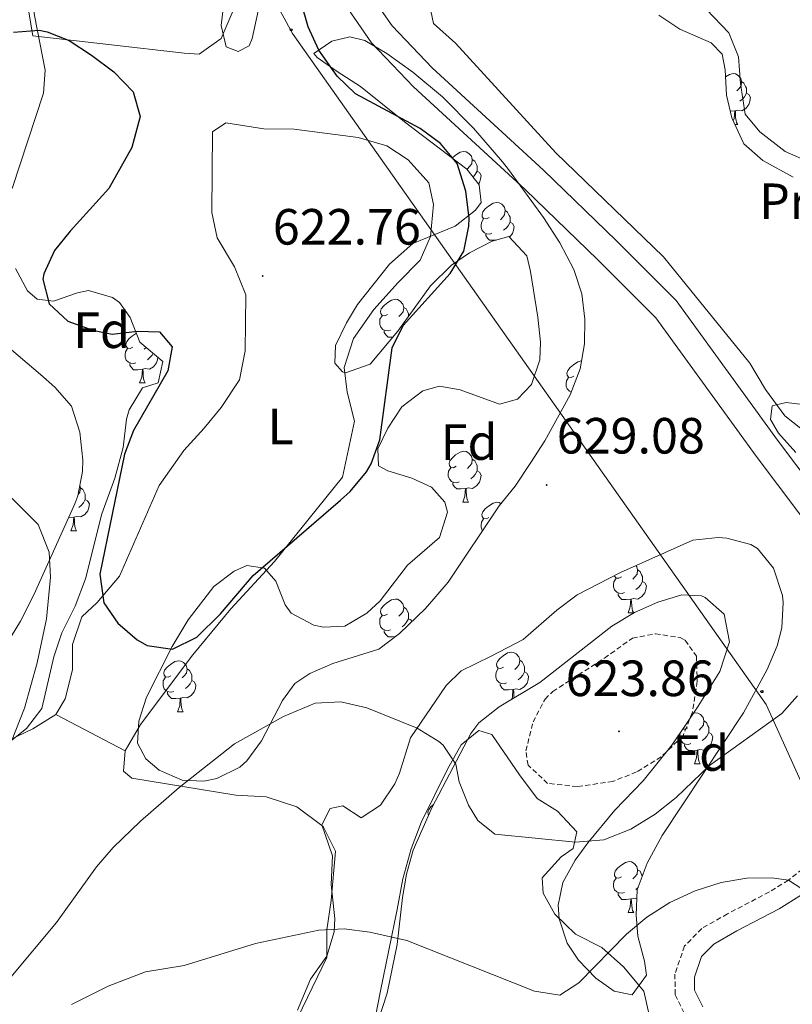
# Model space of a CAD drawing. Units: metres. Extents: x 589113 to 593608, y 4758693 to 4761723.
# Drawn here: x 590317 to 590469, y 4759764 to 4759958 of the extents above; entities that cross this region are included whole.
import ezdxf
from ezdxf.enums import TextEntityAlignment as Align

# ---------------------------------------------------------------- set-up
doc = ezdxf.new("R2010")
doc.units = ezdxf.units.M
doc.header["$MEASUREMENT"] = 0
doc.linetypes.add('TRAZOSX2', pattern=[1.5, 1, -0.5])
for name, color, linetype, lineweight in [('Carátula', 7, 'Continuous', 5), ('Level 16', 19, 'Continuous', 0), ('Level 21', 19, 'Continuous', 0), ('Level 33', 5, 'Continuous', 0), ('Level 35', 92, 'TRAZOSX2', 0), ('Level 36', 19, 'Continuous', 40), ('Level 37', 19, 'Continuous', 0), ('Level 4', 36, 'Continuous', 30), ('Level 41', 19, 'Continuous', 0), ('Level 5', 36, 'Continuous', 0), ('Level 54', 135, 'Continuous', 0), ('Level 7', 19, 'Continuous', 0)]:
    doc.layers.add(name, color=color, linetype=linetype, lineweight=lineweight)
doc.styles.add('Arial', font='ARIAL.TTF', dxfattribs={"height": 0.2})

# ---------------------------------------------------------------- blocks, each defined once
blk = doc.blocks.new('5PATER')
at = {"layer": 'Carátula', "linetype": 'Continuous', "lineweight": 5}
h = blk.add_hatch(color=250, dxfattribs=at)
edge = h.paths.add_edge_path()
edge.add_ellipse((0, 0), major_axis=(-1.33, -1.34), ratio=0.999422, start_angle=0, end_angle=360)
blk = doc.blocks.new('5PTT')
at = {"layer": 'Carátula', "color": 250, "linetype": 'Continuous', "lineweight": 25}
blk.add_circle((0, 0, 0), 2, dxfattribs=at)

msp = doc.modelspace()

# ---------------------------------------------------------------- linework, layer by layer
at = {"layer": 'Level 16', "color": 1, "linetype": 'Continuous', "lineweight": 13, "ltscale": 0.5}
for points in [[(590472.12, 4759876.6, 630.45), (590467.72, 4759880.04, 630.25), (590463.92, 4759885.24, 630.17), (590460.84, 4759890.44, 629.99), (590443.8, 4759911.32, 629.41), (590422.64, 4759931.8, 628.59), (590402.92, 4759953.4, 628.41), (590398.56, 4759957.24, 628.41), (590397.8, 4759961, 628.73)], [(590452.28, 4759960.04, 628.69), (590456.68, 4759955.4, 628.57), (590458.56, 4759950.68, 628.53), (590458.96, 4759945.48, 628.53), (590459.92, 4759939.4, 628.93), (590462.76, 4759935.96, 629.11), (590467.76, 4759932.04, 629.15), (590482.12, 4759925.8, 629.69)]]:
    msp.add_polyline3d(points, dxfattribs=at)
at = {"layer": 'Level 21', "color": 19, "linetype": 'Continuous', "lineweight": 13}
for points in [[(590385.65, 4759963.67, 626.7), (590390.43, 4759956.8, 626.84), (590398.31, 4759948.5, 626.92), (590420.19, 4759928.41, 627.7), (590434.55, 4759914.49, 628.88), (590446.31, 4759902.73, 629.4), (590466.25, 4759875.23, 630.42), (590477.7, 4759860.08, 630.38), (590483.49, 4759852.41, 630.36), (590494.4, 4759835.6, 630.98), (590503.36, 4759815.9, 631.12), (590511.4, 4759796.74, 631.24), (590519.64, 4759784.12, 631.36), (590529.47, 4759775.33, 631.18), (590535.72, 4759772.7, 631.02), (590545.47, 4759771.79, 630.74), (590550.96, 4759772.48, 630.76), (590560, 4759772.3, 630.7), (590569.69, 4759768.97, 630.7), (590575.67, 4759764.57, 630.74), (590583.01, 4759757.14, 630.86)], [(590380.96, 4759961.24, 626.7), (590386.36, 4759953.48, 626.84), (590394.64, 4759944.76, 626.92), (590416.6, 4759924.6, 627.7), (590430.88, 4759910.76, 628.88), (590442.32, 4759899.32, 629.4), (590462.04, 4759872.12, 630.42), (590474.67, 4759855.38, 630.37), (590479.19, 4759849.4, 630.36), (590483.73, 4759842.41, 630.62), (590489.79, 4759833.08, 630.98), (590498.55, 4759813.8, 631.12), (590506.75, 4759794.28, 631.24), (590515.63, 4759780.68, 631.36), (590526.63, 4759770.84, 631.18), (590534.43, 4759767.56, 631.02), (590545.55, 4759766.52, 630.74), (590551.23, 4759767.24, 630.76), (590559.07, 4759767.08, 630.7), (590567.23, 4759764.28, 630.7), (590572.23, 4759760.6, 630.74)]]:
    msp.add_polyline3d(points, dxfattribs=at)
at = {"layer": 'Level 21', "color": 19, "linetype": 'TRAZOSX2', "lineweight": 0}
msp.add_polyline3d([(590474.67, 4759855.38, 630.37), (590478.23, 4759834.44, 630.78), (590480.91, 4759821.24, 631.66), (590481.3, 4759816.27, 632.08), (590481.03, 4759810.12, 632.6), (590480.37, 4759805.2, 633.02), (590479.47, 4759802.2, 633.28), (590477.28, 4759797.65, 633.67), (590474.28, 4759793.67, 634.05), (590472.35, 4759791.8, 634.26), (590468.41, 4759788.68, 634.68), (590464.67, 4759786.36, 635.08), (590456.43, 4759782.04, 636.08), (590451.35, 4759779.16, 636.36), (590447.99, 4759775.72, 636.86), (590446.07, 4759770.2, 637.3), (590446.15, 4759766.12, 637.84), (590448.31, 4759761.61, 638.08)], dxfattribs=at)
at = {"layer": 'Level 21', "color": 19, "linetype": 'Continuous', "lineweight": 0}
msp.add_polyline3d([(590451.54, 4759763.72, 638.08), (590449.96, 4759767.02, 637.84), (590449.91, 4759769.59, 637.3), (590451.33, 4759773.66, 636.86), (590453.71, 4759776.1, 636.36), (590458.27, 4759778.68, 636.08), (590466.57, 4759783.04, 635.08), (590470.99, 4759785.8, 634.64), (590474.88, 4759788.92, 634.26), (590477.6, 4759791.63, 634.01), (590480.56, 4759795.65, 633.67), (590483.05, 4759800.81, 633.28), (590484.12, 4759804.4, 633.02), (590484.85, 4759809.78, 632.6), (590485.13, 4759816.34, 632.08), (590484.71, 4759821.77, 631.66), (590481.31, 4759839.96, 630.78), (590483.73, 4759842.41, 630.37)], dxfattribs=at)
at = {"layer": 'Level 33', "color": 19, "linetype": 'Continuous', "lineweight": 0, "ltscale": 0.5}
msp.add_polyline3d([(590032.18, 4760564.65, 601.56), (590212.98, 4760245.62, 615.89), (590370.8, 4759955.28, 624.85), (590464.01, 4759823.23, 628.96), (590647.16, 4759417.92, 646.45), (590907.98, 4759108.84, 662.39)], dxfattribs=at)
at = {"layer": 'Level 35', "color": 92, "linetype": 'Continuous', "lineweight": 0, "ltscale": 0.5}
for points in [[(590316.24, 4759979.24, 628.51), (590317.83, 4759974.48, 628.55), (590318.56, 4759970.36, 628.59), (590320.04, 4759958.84, 629.31), (590322.15, 4759948.05, 629.71), (590321.84, 4759943.56, 629.87), (590315.68, 4759924.76, 631.11)], [(590365.84, 4759967.88, 628.21), (590362.91, 4759954.31, 627.68), (590362.28, 4759952.84, 627.63), (590360.16, 4759951.72, 627.41), (590357.76, 4759952.68, 627.27), (590356.8, 4759956.84, 627.11), (590357.39, 4759961.8, 627.09)], [(590469.35, 4759926.99, 630.83), (590463.36, 4759930.28, 630.57), (590459.61, 4759933.55, 630.28), (590457.29, 4759938.68, 629.94), (590456.24, 4759943.16, 629.71), (590455.97, 4759948.14, 630.03), (590455.4, 4759951.24, 630.37), (590453.24, 4759953.48, 630.59), (590447.04, 4759956.12, 630.47), (590442.9, 4759958.88, 630.45)], [(590407.56, 4759925.48, 629.91), (590405.16, 4759928.6, 629.81), (590392.84, 4759937.88, 628.96), (590384.2, 4759944.84, 628.83), (590379.64, 4759947.78, 629.18), (590375.65, 4759950.58, 630), (590375.04, 4759951.32, 630.23), (590378.58, 4759953.76, 631.12), (590382.08, 4759954.6, 631.63), (590385.08, 4759953.88, 632.15), (590389.38, 4759951.35, 632.56), (590394.5, 4759947.65, 632.18), (590400.36, 4759942.8, 631.89), (590406.41, 4759936.63, 631.65), (590412.18, 4759930.01, 631.17), (590413.36, 4759928.52, 631.15), (590420.2, 4759919.08, 632.61), (590423.44, 4759914.12, 633.09), (590426.2, 4759908.84, 633.51), (590427.76, 4759904.04, 633.69), (590428.36, 4759899.05, 633.64), (590428.28, 4759894.2, 633.49), (590427.43, 4759889.28, 633.23), (590425.44, 4759884.2, 633.33), (590420.48, 4759875.15, 634.16), (590417.73, 4759870.88, 634.48), (590414.64, 4759866.2, 634.41), (590411.46, 4759862.33, 634.25), (590401.43, 4759847.32, 634.48), (590396.97, 4759842.16, 634.44), (590391.87, 4759837.24, 634.55), (590387.83, 4759834.12, 634.85), (590378.79, 4759831.32, 635.37), (590374.21, 4759829.35, 635.63), (590371.31, 4759827.4, 635.81), (590368.83, 4759824.04, 635.79), (590364.71, 4759816.12, 635.37), (590361.81, 4759812.14, 634.97), (590360.47, 4759810.92, 634.85), (590355.93, 4759808.67, 634.53), (590353.35, 4759808.12, 634.37), (590349.11, 4759808.36, 634.15), (590344.61, 4759810.32, 633.77), (590341.95, 4759812.52, 633.49), (590340.35, 4759815.64, 633.17), (590340.55, 4759819.96, 632.93), (590342.07, 4759824.71, 632.59), (590347.11, 4759834.68, 631.88), (590350.31, 4759839.88, 631.67), (590355.31, 4759846.44, 631.33), (590359.36, 4759849.51, 631.49), (590361.83, 4759850.6, 631.79), (590365.31, 4759850.04, 632.35), (590367.55, 4759847.48, 632.71), (590369.41, 4759842.88, 633.16), (590370.55, 4759841.24, 633.19), (590375.01, 4759838.86, 632.77), (590376.95, 4759838.44, 632.55), (590381.15, 4759838.68, 632.07), (590385.46, 4759841.24, 631.71), (590388.07, 4759843.64, 631.51), (590393.47, 4759850.68, 631.15), (590399.75, 4759856.12, 631.97), (590401.31, 4759861.08, 632.45), (590400.79, 4759863.08, 632.63)], [(590407.96, 4759922.04, 629.87), (590407.56, 4759925.48, 629.91)], [(590400.79, 4759863.08, 632.63), (590398.16, 4759866.04, 632.33), (590394.32, 4759867.8, 631.75), (590389.59, 4759869.22, 631.13), (590387.72, 4759870.2, 630.93), (590387.64, 4759873.56, 630.77), (590389.56, 4759877.64, 630.65), (590392.35, 4759881.79, 630.73), (590396.48, 4759885, 631.11), (590399.76, 4759885.88, 631.35), (590403.84, 4759885.16, 631.39), (590411.56, 4759882.36, 631.21), (590415.08, 4759883.32, 630.85), (590417.88, 4759886.2, 630.51), (590419.49, 4759891.05, 630.16), (590419.64, 4759894.52, 629.95), (590419.1, 4759899.48, 629.77), (590417.69, 4759908.46, 630.08), (590416.92, 4759911.56, 630.31), (590413.4, 4759915.32, 630.77), (590410.12, 4759914.44, 630.73), (590405.67, 4759912.14, 630.41), (590402.08, 4759909.72, 630.13), (590398, 4759905.64, 629.73), (590391.52, 4759896.68, 629.33), (590386.12, 4759890.2, 628.81), (590381.27, 4759888.48, 628.55), (590380.68, 4759888.68, 628.51), (590379.12, 4759890.44, 628.25), (590379.28, 4759893.88, 628.15), (590381.44, 4759898.38, 628.05), (590383.6, 4759901.96, 628.15), (590389.93, 4759909.89, 628.85), (590394.52, 4759913.96, 629.13), (590402.84, 4759917.4, 629.55), (590406.83, 4759920.5, 629.78), (590407.96, 4759922.04, 629.87)], [(590316.3, 4759909.03, 631.13), (590318.69, 4759904.65, 630.78), (590320.6, 4759903, 630.57), (590323.76, 4759902.6, 630.25), (590328.54, 4759904.26, 629.9), (590330.68, 4759904.68, 629.77), (590335.38, 4759903.33, 629.57), (590336.76, 4759902.36, 629.49), (590338.88, 4759899.4, 629.21), (590340.8, 4759894.52, 628.77), (590345.28, 4759890.76, 628.73), (590344.36, 4759886.52, 628.67)], [(590314.53, 4759835.12, 635.67), (590317.3, 4759839.64, 635.1), (590319.89, 4759844.83, 634.7), (590328, 4759862.72, 632.58), (590328.55, 4759864.28, 632.41), (590329.48, 4759869.1, 631.34), (590329.56, 4759871.32, 630.95), (590328.96, 4759876.84, 630.69), (590327.36, 4759881.96, 630.15), (590324.04, 4759885.7, 629.59), (590321.24, 4759888.2, 629.19), (590314.2, 4759894.12, 629.43)], [(590344.36, 4759886.52, 628.67), (590341.28, 4759885.56, 628.63), (590338.7, 4759881.22, 628.58), (590338.16, 4759879.4, 628.57), (590337.48, 4759873.8, 629.23), (590335.88, 4759867.8, 629.59), (590333.31, 4759860.76, 630.41), (590330.11, 4759847.96, 631.09), (590328.03, 4759842.6, 631.41), (590325.43, 4759837.32, 632.01), (590323.85, 4759832.6, 632.49), (590321.51, 4759822.44, 632.81), (590318.48, 4759818.49, 632.81), (590314.31, 4759815.24, 632.79)], [(590469.88, 4759872.84, 632.05), (590466.45, 4759876.65, 631.64), (590464.92, 4759879.32, 631.41), (590465.24, 4759882.04, 631.41), (590468, 4759882.68, 631.93), (590476.72, 4759881.64, 631.87)], [(590378.99, 4759778.52, 636.8), (590379.15, 4759781.08, 636.47), (590378.43, 4759787.8, 635.71), (590378.71, 4759793.48, 634.91), (590376.59, 4759799.56, 634.51), (590378.23, 4759802.76, 634.55), (590380.71, 4759803.32, 634.27), (590384.31, 4759800.92, 633.59), (590388.15, 4759803.4, 634.29), (590390.97, 4759807.6, 634.93), (590391.87, 4759809.72, 635.01), (590394.03, 4759816.68, 634.37), (590401.09, 4759827.01, 633.06), (590404.03, 4759829.88, 632.67), (590409.91, 4759832.76, 632.29), (590416.19, 4759836.04, 633.13), (590422.87, 4759841.8, 632.85), (590426.84, 4759844.84, 632.47), (590435.35, 4759849.24, 631.81), (590449.63, 4759855.56, 632.01), (590454.61, 4759856.1, 632.19), (590456.27, 4759855.96, 632.27), (590461.03, 4759854.73, 632.93), (590462.31, 4759853.96, 633.09), (590465.45, 4759850.1, 633.43), (590467.27, 4759844.67, 633.76), (590467.39, 4759843.32, 633.83), (590467.14, 4759838.34, 633.46), (590466.19, 4759834.76, 633.37), (590464.25, 4759830.14, 633.95), (590459.58, 4759821.58, 635.07), (590443.58, 4759797.45, 637.77), (590440.59, 4759792.04, 638.51), (590438.67, 4759786.76, 638.93), (590438.44, 4759781.78, 639.27), (590438.79, 4759777.64, 639.55), (590440.07, 4759772.74, 639.69)], [(590440.07, 4759772.74, 639.69), (590440.47, 4759769.96, 639.57), (590437.67, 4759766.12, 638.49), (590434.15, 4759766.84, 638.13), (590430.51, 4759769.4, 638.09), (590427.1, 4759772.92, 637.26), (590424.87, 4759776.28, 636.59), (590423.3, 4759781.07, 635.78), (590423.11, 4759783.72, 635.35), (590424.03, 4759788.2, 634.79), (590426.48, 4759792.62, 634.32), (590428.91, 4759796.04, 633.91), (590434.23, 4759802.44, 632.93), (590439.83, 4759808.2, 632.25), (590445.47, 4759815.24, 633.41), (590448.29, 4759819.38, 633.48), (590450.63, 4759822.92, 633.27), (590454.95, 4759829.72, 632.23), (590456.83, 4759835.56, 631.87), (590455.75, 4759841, 631.73), (590452, 4759844.31, 631.46), (590451.31, 4759844.6, 631.43), (590447.47, 4759844.84, 631.39), (590442.72, 4759843.4, 631.56), (590438.11, 4759841.35, 631.75), (590433.64, 4759838.63, 631.74), (590419.49, 4759827.58, 631.19), (590411.47, 4759822.76, 632.23), (590407.49, 4759819.65, 632.76), (590405.91, 4759817.56, 633.05), (590398.23, 4759802.92, 635.25), (590394.55, 4759794.6, 636.71), (590393.26, 4759789.82, 637.41), (590392.47, 4759785.24, 638.07), (590391.39, 4759776.04, 639.33), (590389.43, 4759766.44, 639.61), (590386.71, 4759757.96, 639.71)], [(590371.83, 4759763.08, 639.05), (590374.35, 4759769.16, 638.55), (590377.55, 4759773.72, 637.51), (590378.99, 4759778.52, 636.8)]]:
    msp.add_polyline3d(points, dxfattribs=at)
at = {"layer": 'Level 36', "color": 92, "linetype": 'Continuous', "lineweight": 0}
for points in [[(590319.72, 4759954.84, 625.77), (590315.24, 4759981.32, 624.57), (590316.92, 4759982.44, 623.93), (590320.12, 4759982.36, 623.79), (590325.6, 4759983.64, 623.19), (590337.44, 4759985.32, 621.69), (590344.08, 4759986.36, 621.29), (590356.64, 4759987.56, 621.55), (590367.8, 4759990.6, 622.49), (590367.96, 4759987.8, 623.19), (590367.56, 4759982.44, 623.25), (590361.44, 4759965.24, 623.99), (590356.76, 4759954.28, 624.21), (590352.44, 4759951.24, 624.21), (590349.52, 4759951.4, 624.17), (590319.72, 4759954.84, 625.77)], [(590456.04, 4759946.75, 0.01), (590456.81, 4759947.25, 0.01), (590457.55, 4759947.41, 0.01), (590457.97, 4759947.35, 0.01), (590458.51, 4759947.04, 0.01), (590459.03, 4759946.45, 0.01), (590459.19, 4759945.81, 0.01), (590459.09, 4759944.96, 0.01), (590458.66, 4759944.43, 0.01), (590458.24, 4759944.01, 0.01)], [(590459.19, 4759945.81, 0.01), (590459.67, 4759945.5, 0.01), (590459.99, 4759944.86, 0.01), (590460.15, 4759944.54, 0.01), (590460.15, 4759943.96, 0.01), (590460.15, 4759943.53, 0.01), (590459.77, 4759942.84, 0.01), (590459.35, 4759942.36, 0.01), (590458.87, 4759941.94, 0.01)], [(590460.15, 4759943.53, 0.01), (590460.6, 4759943.28, 0.01), (590460.95, 4759942.67, 0.01), (590460.83, 4759941.94, 0.01), (590460.63, 4759941.3, 0.01), (590460.04, 4759940.56, 0.01), (590459.25, 4759940.08, 0.01), (590458.39, 4759940.19, 0.01), (590457.97, 4759940.06, 0.01)], [(590457.85, 4759940.06, 0.01), (590456.99, 4759939.98, 0.01)], [(590457.57, 4759938.07, 0.01), (590457.75, 4759938.53, 0.01), (590457.85, 4759940.06, 0.01), (590457.97, 4759940.06, 0.01), (590458, 4759939.47, 0.01), (590458.03, 4759938.79, 0.01), (590458.11, 4759938.17, 0.01), (590458.22, 4759937.77, 0.01), (590458.43, 4759937.37, 0.01)], [(590311.95, 4759814.76, 630.65), (590319.71, 4759818.44, 628.77), (590324.27, 4759821.24, 627.21), (590326.11, 4759824.36, 626.73), (590327.51, 4759830.04, 626.21), (590327.51, 4759835.08, 625.95), (590329.39, 4759840.52, 625.85), (590332.35, 4759843.32, 625.89), (590336.79, 4759848.52, 625.93), (590344.56, 4759866.36, 624.95), (590349.44, 4759873.24, 624.47), (590353.44, 4759877.64, 623.97), (590356.8, 4759881.72, 623.91), (590360.4, 4759887.16, 623.35), (590361.48, 4759892.84, 623.33), (590361.64, 4759903.88, 623.17), (590359.4, 4759909.4, 622.81), (590356, 4759915.08, 622.83), (590354.96, 4759920.04, 622.87), (590355.08, 4759935.96, 622.89), (590357.72, 4759937.72, 622.87), (590365.16, 4759936.52, 622.91), (590371.16, 4759936.44, 622.91), (590383.72, 4759934.84, 622.81), (590389.36, 4759933.16, 622.77), (590393.6, 4759930.44, 622.71), (590397.68, 4759925.88, 622.71), (590398.6, 4759921.64, 622.75), (590398, 4759915.32, 622.83)], [(590457.89, 4759937.37, 0.01), (590458.43, 4759937.37, 0.01)], [(590402.27, 4759930.78, 0.01), (590402.28, 4759930.8, 0.01), (590402.92, 4759931.33, 0.01), (590403.82, 4759931.91, 0.01), (590404.56, 4759932.07, 0.01), (590404.99, 4759932.02, 0.01), (590405.52, 4759931.7, 0.01), (590406.05, 4759931.12, 0.01), (590406.21, 4759930.48, 0.01), (590406.1, 4759929.63, 0.01), (590405.67, 4759929.1, 0.01), (590405.25, 4759928.67, 0.01)], [(590406.21, 4759930.48, 0.01), (590406.68, 4759930.16, 0.01), (590407, 4759929.52, 0.01), (590407.16, 4759929.2, 0.01), (590407.16, 4759928.62, 0.01), (590407.16, 4759928.2, 0.01), (590406.79, 4759927.51, 0.01), (590406.37, 4759927.03, 0.01)], [(590407.16, 4759928.2, 0.01), (590407.61, 4759927.95, 0.01), (590407.96, 4759927.33, 0.01), (590407.85, 4759926.61, 0.01), (590407.64, 4759925.97, 0.01), (590407.41, 4759925.67, 0.01)], [(590409.5, 4759919.06, 0.01), (590408.97, 4759918.8, 0.01), (590408.44, 4759918.85, 0.01), (590408.17, 4759919.22, 0.01), (590408.12, 4759919.65, 0.01), (590408.28, 4759920.17, 0.01), (590408.76, 4759920.76, 0.01), (590409.39, 4759921.29, 0.01), (590410.29, 4759921.88, 0.01), (590411.04, 4759922.04, 0.01), (590411.46, 4759921.98, 0.01), (590411.99, 4759921.67, 0.01), (590412.52, 4759921.08, 0.01), (590412.68, 4759920.44, 0.01), (590412.57, 4759919.59, 0.01), (590412.15, 4759919.06, 0.01), (590411.73, 4759918.64, 0.01)], [(590412.68, 4759920.44, 0.01), (590413.16, 4759920.13, 0.01), (590413.47, 4759919.49, 0.01), (590413.63, 4759919.17, 0.01), (590413.63, 4759918.59, 0.01), (590413.63, 4759918.16, 0.01), (590413.26, 4759917.47, 0.01), (590412.84, 4759916.99, 0.01), (590412.36, 4759916.57, 0.01)], [(590410.08, 4759915.98, 0.01), (590409.66, 4759915.82, 0.01), (590409.07, 4759915.88, 0.01), (590408.6, 4759916.09, 0.01), (590408.17, 4759916.52, 0.01), (590407.96, 4759917.1, 0.01), (590407.96, 4759917.52, 0.01), (590408.01, 4759918.11, 0.01), (590408.44, 4759918.8, 0.01)], [(590413.63, 4759918.16, 0.01), (590414.09, 4759917.91, 0.01), (590414.43, 4759917.3, 0.01), (590414.32, 4759916.57, 0.01), (590414.11, 4759915.93, 0.01), (590413.53, 4759915.19, 0.01), (590413.52, 4759915.19, 0.01)], [(590398, 4759915.32, 622.83), (590395.96, 4759910.68, 623.15), (590391.64, 4759906.28, 623.49), (590386.84, 4759901, 623.55), (590382.8, 4759895.24, 623.79), (590380.96, 4759889.56, 624.07), (590381.56, 4759884.68, 624.13), (590383, 4759879, 624.23), (590380.64, 4759867.96, 624.33), (590367.31, 4759851.4, 625.17), (590358.67, 4759842.04, 625.43), (590351.19, 4759833, 625.89), (590340.91, 4759819.32, 626.31), (590337.91, 4759814.12, 626.79), (590337.55, 4759810.12, 627.25), (590339.19, 4759808.76, 628.31), (590359.67, 4759805.4, 632.23), (590365.63, 4759805.08, 632.25), (590371.67, 4759803.08, 632.53), (590376.83, 4759799.24, 633.09), (590379.27, 4759794.36, 633.21), (590378.43, 4759784.68, 634.49), (590377.59, 4759778.92, 634.81), (590377.59, 4759773.48, 636.01), (590370.91, 4759759.64, 638.77)], [(590410.89, 4759914.64, 0.01), (590410.45, 4759914.6, 0.01), (590409.61, 4759914.6, 0.01), (590409.18, 4759915.03, 0.01), (590408.86, 4759915.51, 0.01), (590408.86, 4759915.82, 0.01)], [(590389.52, 4759900.01, 0.01), (590388.99, 4759899.75, 0.01), (590388.46, 4759899.8, 0.01), (590388.19, 4759900.17, 0.01), (590388.14, 4759900.6, 0.01), (590388.3, 4759901.12, 0.01), (590388.78, 4759901.71, 0.01), (590389.41, 4759902.24, 0.01), (590390.31, 4759902.83, 0.01), (590391.06, 4759902.99, 0.01), (590391.48, 4759902.93, 0.01), (590392.01, 4759902.62, 0.01), (590392.54, 4759902.03, 0.01), (590392.7, 4759901.39, 0.01), (590392.59, 4759900.54, 0.01), (590392.17, 4759900.01, 0.01), (590391.75, 4759899.59, 0.01)], [(590392.7, 4759901.39, 0.01), (590393.18, 4759901.08, 0.01), (590393.49, 4759900.44, 0.01), (590393.65, 4759900.12, 0.01), (590393.65, 4759899.63, 0.01)], [(590390.1, 4759896.93, 0.01), (590389.68, 4759896.77, 0.01), (590389.09, 4759896.83, 0.01), (590388.62, 4759897.04, 0.01), (590388.19, 4759897.47, 0.01), (590387.98, 4759898.05, 0.01), (590387.98, 4759898.47, 0.01), (590388.03, 4759899.06, 0.01), (590388.46, 4759899.75, 0.01)], [(590339.42, 4759893.58, 0.01), (590338.89, 4759893.31, 0.01), (590338.36, 4759893.37, 0.01), (590338.1, 4759893.74, 0.01), (590338.04, 4759894.16, 0.01), (590338.2, 4759894.68, 0.01), (590338.68, 4759895.28, 0.01), (590339.32, 4759895.81, 0.01), (590340.09, 4759896.31, 0.01)], [(590390.59, 4759895.56, 0.01), (590390.47, 4759895.55, 0.01), (590389.63, 4759895.55, 0.01), (590389.2, 4759895.98, 0.01), (590388.88, 4759896.46, 0.01), (590388.88, 4759896.77, 0.01)], [(590340.01, 4759890.5, 0.01), (590339.58, 4759890.34, 0.01), (590339, 4759890.4, 0.01), (590338.52, 4759890.61, 0.01), (590338.1, 4759891.03, 0.01), (590337.88, 4759891.62, 0.01), (590337.88, 4759892.04, 0.01), (590337.94, 4759892.62, 0.01), (590338.36, 4759893.31, 0.01)], [(590342, 4759893.51, 0.01), (590341.65, 4759893.15, 0.01)], [(590344.32, 4759891.56, 0.01), (590344.25, 4759891.09, 0.01), (590344.04, 4759890.45, 0.01), (590343.45, 4759889.71, 0.01), (590342.66, 4759889.23, 0.01), (590341.81, 4759889.33, 0.01), (590341.38, 4759889.2, 0.01)], [(590343.38, 4759892.35, 0.01), (590343.19, 4759891.99, 0.01), (590342.77, 4759891.51, 0.01), (590342.29, 4759891.09, 0.01)], [(590341.27, 4759889.2, 0.01), (590340.38, 4759889.12, 0.01), (590339.53, 4759889.12, 0.01), (590339.11, 4759889.55, 0.01), (590338.79, 4759890.02, 0.01), (590338.79, 4759890.34, 0.01)], [(590426.21, 4759887.87, 0.01), (590425.68, 4759887.61, 0.01), (590425.15, 4759887.66, 0.01), (590424.88, 4759888.03, 0.01), (590424.83, 4759888.46, 0.01), (590424.99, 4759888.98, 0.01), (590425.47, 4759889.57, 0.01), (590426.1, 4759890.1, 0.01), (590427, 4759890.69, 0.01), (590427.7, 4759890.84, 0.01)], [(590340.72, 4759886.52, 0.01), (590341.16, 4759887.68, 0.01), (590341.27, 4759889.2, 0.01), (590341.38, 4759889.2, 0.01), (590341.41, 4759888.62, 0.01), (590341.45, 4759887.93, 0.01), (590341.52, 4759887.32, 0.01), (590341.63, 4759886.92, 0.01), (590341.85, 4759886.52, 0.01)], [(590425.65, 4759884.75, 0.01), (590425.31, 4759884.9, 0.01), (590424.88, 4759885.33, 0.01), (590424.67, 4759885.91, 0.01), (590424.67, 4759886.33, 0.01), (590424.72, 4759886.92, 0.01), (590425.15, 4759887.61, 0.01)], [(590340.72, 4759886.52, 0.01), (590341.85, 4759886.52, 0.01)], [(590425.57, 4759884.55, 0.01), (590425.57, 4759884.63, 0.01)], [(590403.02, 4759870.11, 0.01), (590402.49, 4759869.84, 0.01), (590401.96, 4759869.9, 0.01), (590401.7, 4759870.27, 0.01), (590401.64, 4759870.69, 0.01), (590401.8, 4759871.21, 0.01), (590402.28, 4759871.81, 0.01), (590402.92, 4759872.34, 0.01), (590403.82, 4759872.92, 0.01), (590404.56, 4759873.08, 0.01), (590404.99, 4759873.03, 0.01), (590405.52, 4759872.71, 0.01), (590406.05, 4759872.13, 0.01), (590406.21, 4759871.49, 0.01), (590406.1, 4759870.64, 0.01), (590405.67, 4759870.11, 0.01), (590405.25, 4759869.68, 0.01)], [(590406.21, 4759871.49, 0.01), (590406.68, 4759871.17, 0.01), (590407, 4759870.53, 0.01), (590407.16, 4759870.21, 0.01), (590407.16, 4759869.63, 0.01), (590407.16, 4759869.21, 0.01), (590406.79, 4759868.52, 0.01), (590406.37, 4759868.04, 0.01), (590405.89, 4759867.62, 0.01)], [(590403.61, 4759867.03, 0.01), (590403.18, 4759866.87, 0.01), (590402.6, 4759866.93, 0.01), (590402.12, 4759867.14, 0.01), (590401.7, 4759867.56, 0.01), (590401.48, 4759868.15, 0.01), (590401.48, 4759868.57, 0.01), (590401.54, 4759869.15, 0.01), (590401.96, 4759869.84, 0.01)], [(590407.16, 4759869.21, 0.01), (590407.61, 4759868.96, 0.01), (590407.96, 4759868.34, 0.01), (590407.85, 4759867.62, 0.01), (590407.64, 4759866.98, 0.01), (590407.05, 4759866.24, 0.01), (590406.26, 4759865.76, 0.01), (590405.41, 4759865.86, 0.01), (590404.98, 4759865.73, 0.01)], [(590328.97, 4759866.42, 0.01), (590329.1, 4759865.88, 0.01), (590328.99, 4759865.02, 0.01), (590328.61, 4759864.54, 0.01)], [(590404.87, 4759865.73, 0.01), (590403.98, 4759865.65, 0.01), (590403.13, 4759865.65, 0.01), (590402.71, 4759866.08, 0.01), (590402.39, 4759866.55, 0.01), (590402.39, 4759866.87, 0.01)], [(590329.1, 4759865.88, 0.01), (590329.58, 4759865.56, 0.01), (590329.89, 4759864.92, 0.01), (590330.05, 4759864.6, 0.01), (590330.05, 4759864.02, 0.01), (590330.05, 4759863.6, 0.01), (590329.68, 4759862.9, 0.01), (590329.26, 4759862.42, 0.01), (590328.78, 4759862, 0.01)], [(590404.32, 4759863.05, 0.01), (590404.76, 4759864.21, 0.01), (590404.87, 4759865.73, 0.01), (590404.98, 4759865.73, 0.01), (590405.01, 4759865.15, 0.01), (590405.05, 4759864.46, 0.01), (590405.12, 4759863.85, 0.01), (590405.23, 4759863.45, 0.01), (590405.45, 4759863.05, 0.01)], [(590330.05, 4759863.6, 0.01), (590330.51, 4759863.34, 0.01), (590330.85, 4759862.73, 0.01), (590330.74, 4759862, 0.01), (590330.53, 4759861.36, 0.01), (590329.95, 4759860.62, 0.01), (590329.15, 4759860.14, 0.01), (590328.3, 4759860.25, 0.01), (590327.87, 4759860.12, 0.01)], [(590404.32, 4759863.05, 0.01), (590405.45, 4759863.05, 0.01)], [(590409.49, 4759860.07, 0.01), (590408.97, 4759859.81, 0.01), (590408.43, 4759859.86, 0.01), (590408.17, 4759860.23, 0.01), (590408.11, 4759860.66, 0.01), (590408.27, 4759861.18, 0.01), (590408.75, 4759861.77, 0.01), (590409.39, 4759862.3, 0.01), (590410.29, 4759862.89, 0.01), (590411.03, 4759863.05, 0.01), (590411.46, 4759862.99, 0.01), (590411.82, 4759862.78, 0.01)], [(590327.76, 4759860.12, 0.01), (590326.87, 4759860.04, 0.01), (590326.78, 4759860.04, 0.01)], [(590327.22, 4759857.44, 0.01), (590327.65, 4759858.6, 0.01), (590327.76, 4759860.12, 0.01), (590327.87, 4759860.12, 0.01), (590327.91, 4759859.54, 0.01), (590327.94, 4759858.85, 0.01), (590328.01, 4759858.24, 0.01), (590328.13, 4759857.84, 0.01), (590328.34, 4759857.44, 0.01)], [(590408.22, 4759857.48, 0.01), (590408.17, 4759857.53, 0.01), (590407.95, 4759858.11, 0.01), (590407.95, 4759858.53, 0.01), (590408.01, 4759859.12, 0.01), (590408.43, 4759859.81, 0.01)], [(590327.22, 4759857.44, 0.01), (590328.34, 4759857.44, 0.01)], [(590438.38, 4759850.58, 0.01), (590438.57, 4759850.36, 0.01), (590438.73, 4759849.72, 0.01), (590438.62, 4759848.87, 0.01), (590438.2, 4759848.34, 0.01), (590437.78, 4759847.91, 0.01)], [(590435.55, 4759848.34, 0.01), (590435.02, 4759848.07, 0.01), (590434.49, 4759848.13, 0.01), (590434.22, 4759848.5, 0.01), (590434.2, 4759848.64, 0.01)], [(590438.73, 4759849.72, 0.01), (590439.21, 4759849.4, 0.01), (590439.52, 4759848.76, 0.01), (590439.68, 4759848.44, 0.01), (590439.68, 4759847.86, 0.01), (590439.68, 4759847.44, 0.01), (590439.31, 4759846.75, 0.01), (590438.89, 4759846.27, 0.01), (590438.41, 4759845.85, 0.01)], [(590436.13, 4759845.26, 0.01), (590435.71, 4759845.1, 0.01), (590435.12, 4759845.16, 0.01), (590434.65, 4759845.37, 0.01), (590434.22, 4759845.79, 0.01), (590434.01, 4759846.38, 0.01), (590434.01, 4759846.8, 0.01), (590434.06, 4759847.38, 0.01), (590434.49, 4759848.07, 0.01)], [(590439.68, 4759847.44, 0.01), (590440.14, 4759847.19, 0.01), (590440.48, 4759846.57, 0.01), (590440.37, 4759845.85, 0.01), (590440.16, 4759845.21, 0.01), (590439.58, 4759844.47, 0.01), (590438.78, 4759843.99, 0.01), (590437.93, 4759844.09, 0.01), (590437.5, 4759843.96, 0.01)], [(590437.39, 4759843.96, 0.01), (590436.5, 4759843.88, 0.01), (590435.66, 4759843.88, 0.01), (590435.23, 4759844.31, 0.01), (590434.91, 4759844.78, 0.01), (590434.91, 4759845.1, 0.01)], [(590389.52, 4759841.02, 0.01), (590388.99, 4759840.76, 0.01), (590388.46, 4759840.81, 0.01), (590388.19, 4759841.18, 0.01), (590388.14, 4759841.61, 0.01), (590388.3, 4759842.13, 0.01), (590388.78, 4759842.72, 0.01), (590389.41, 4759843.25, 0.01), (590390.31, 4759843.84, 0.01), (590391.06, 4759844, 0.01), (590391.48, 4759843.94, 0.01), (590392.01, 4759843.63, 0.01), (590392.54, 4759843.04, 0.01), (590392.7, 4759842.4, 0.01), (590392.59, 4759841.55, 0.01), (590392.17, 4759841.02, 0.01), (590391.75, 4759840.6, 0.01)], [(590436.85, 4759841.28, 0.01), (590437.28, 4759842.44, 0.01), (590437.39, 4759843.96, 0.01), (590437.5, 4759843.96, 0.01), (590437.54, 4759843.38, 0.01), (590437.57, 4759842.69, 0.01), (590437.64, 4759842.08, 0.01), (590437.76, 4759841.68, 0.01), (590437.97, 4759841.28, 0.01)], [(590392.7, 4759842.4, 0.01), (590393.18, 4759842.09, 0.01), (590393.49, 4759841.45, 0.01), (590393.65, 4759841.13, 0.01), (590393.65, 4759840.55, 0.01), (590393.65, 4759840.12, 0.01), (590393.28, 4759839.43, 0.01), (590392.86, 4759838.95, 0.01), (590392.38, 4759838.53, 0.01)], [(590436.85, 4759841.28, 0.01), (590437.97, 4759841.28, 0.01)], [(590390.1, 4759837.94, 0.01), (590389.68, 4759837.78, 0.01), (590389.09, 4759837.84, 0.01), (590388.62, 4759838.05, 0.01), (590388.19, 4759838.48, 0.01), (590387.98, 4759839.06, 0.01), (590387.98, 4759839.48, 0.01), (590388.03, 4759840.07, 0.01), (590388.46, 4759840.76, 0.01)], [(590393.65, 4759840.12, 0.01), (590394.11, 4759839.87, 0.01), (590394.28, 4759839.56, 0.01)], [(590391.08, 4759836.62, 0.01), (590390.47, 4759836.56, 0.01), (590389.63, 4759836.56, 0.01), (590389.2, 4759836.99, 0.01), (590388.88, 4759837.47, 0.01), (590388.88, 4759837.78, 0.01)], [(590412.36, 4759830.57, 0.01), (590411.83, 4759830.3, 0.01), (590411.3, 4759830.36, 0.01), (590411.03, 4759830.73, 0.01), (590410.98, 4759831.16, 0.01), (590411.14, 4759831.68, 0.01), (590411.62, 4759832.27, 0.01), (590412.25, 4759832.8, 0.01), (590413.15, 4759833.38, 0.01), (590413.9, 4759833.54, 0.01), (590414.32, 4759833.49, 0.01), (590414.85, 4759833.18, 0.01), (590415.38, 4759832.59, 0.01), (590415.54, 4759831.95, 0.01), (590415.43, 4759831.1, 0.01), (590415.01, 4759830.57, 0.01), (590414.59, 4759830.14, 0.01)], [(590346.88, 4759828.88, 0.01), (590346.35, 4759828.62, 0.01), (590345.82, 4759828.67, 0.01), (590345.56, 4759829.04, 0.01), (590345.5, 4759829.47, 0.01), (590345.66, 4759829.99, 0.01), (590346.14, 4759830.58, 0.01), (590346.78, 4759831.11, 0.01), (590347.68, 4759831.7, 0.01), (590348.42, 4759831.86, 0.01), (590348.85, 4759831.8, 0.01), (590349.38, 4759831.49, 0.01), (590349.91, 4759830.9, 0.01), (590350.07, 4759830.26, 0.01), (590349.96, 4759829.41, 0.01), (590349.53, 4759828.88, 0.01), (590349.11, 4759828.46, 0.01)], [(590415.54, 4759831.95, 0.01), (590416.02, 4759831.64, 0.01), (590416.33, 4759831, 0.01), (590416.49, 4759830.68, 0.01), (590416.49, 4759830.1, 0.01), (590416.49, 4759829.67, 0.01), (590416.12, 4759828.98, 0.01), (590415.7, 4759828.5, 0.01), (590415.22, 4759828.08, 0.01)], [(590350.07, 4759830.26, 0.01), (590350.54, 4759829.95, 0.01), (590350.86, 4759829.31, 0.01), (590351.02, 4759828.99, 0.01), (590351.02, 4759828.41, 0.01), (590351.02, 4759827.98, 0.01), (590350.65, 4759827.29, 0.01), (590350.23, 4759826.81, 0.01), (590349.75, 4759826.39, 0.01)], [(590412.94, 4759827.49, 0.01), (590412.52, 4759827.33, 0.01), (590411.93, 4759827.39, 0.01), (590411.46, 4759827.6, 0.01), (590411.03, 4759828.02, 0.01), (590410.82, 4759828.61, 0.01), (590410.82, 4759829.03, 0.01), (590410.87, 4759829.62, 0.01), (590411.3, 4759830.3, 0.01)], [(590416.49, 4759829.67, 0.01), (590416.95, 4759829.42, 0.01), (590417.29, 4759828.8, 0.01), (590417.18, 4759828.08, 0.01), (590416.97, 4759827.44, 0.01), (590416.39, 4759826.7, 0.01), (590415.59, 4759826.22, 0.01), (590414.74, 4759826.32, 0.01), (590414.31, 4759826.2, 0.01)], [(590347.47, 4759825.8, 0.01), (590347.04, 4759825.64, 0.01), (590346.46, 4759825.7, 0.01), (590345.98, 4759825.91, 0.01), (590345.56, 4759826.34, 0.01), (590345.34, 4759826.92, 0.01), (590345.34, 4759827.34, 0.01), (590345.4, 4759827.93, 0.01), (590345.82, 4759828.62, 0.01)], [(590351.02, 4759827.98, 0.01), (590351.47, 4759827.73, 0.01), (590351.82, 4759827.12, 0.01), (590351.71, 4759826.39, 0.01), (590351.5, 4759825.75, 0.01), (590350.91, 4759825.01, 0.01), (590350.12, 4759824.53, 0.01), (590349.27, 4759824.64, 0.01), (590348.84, 4759824.51, 0.01)], [(590414.2, 4759826.2, 0.01), (590413.31, 4759826.11, 0.01), (590412.47, 4759826.11, 0.01), (590412.04, 4759826.54, 0.01), (590411.72, 4759827.02, 0.01), (590411.72, 4759827.33, 0.01)], [(590348.73, 4759824.51, 0.01), (590347.84, 4759824.42, 0.01), (590346.99, 4759824.42, 0.01), (590346.57, 4759824.85, 0.01), (590346.25, 4759825.33, 0.01), (590346.25, 4759825.64, 0.01)], [(590413.93, 4759824.23, 0.01), (590414.09, 4759824.67, 0.01), (590414.2, 4759826.2, 0.01), (590414.31, 4759826.2, 0.01), (590414.35, 4759825.61, 0.01), (590414.38, 4759824.92, 0.01), (590414.43, 4759824.53, 0.01)], [(590348.18, 4759821.82, 0.01), (590348.62, 4759822.98, 0.01), (590348.73, 4759824.51, 0.01), (590348.84, 4759824.51, 0.01), (590348.87, 4759823.92, 0.01), (590348.91, 4759823.24, 0.01), (590348.98, 4759822.62, 0.01), (590349.09, 4759822.22, 0.01), (590349.31, 4759821.82, 0.01)], [(590348.18, 4759821.82, 0.01), (590349.31, 4759821.82, 0.01)], [(590449.7, 4759821.51, 0.01), (590450.15, 4759821.6, 0.01), (590450.57, 4759821.55, 0.01), (590451.1, 4759821.24, 0.01), (590451.63, 4759820.65, 0.01), (590451.79, 4759820.01, 0.01), (590451.68, 4759819.16, 0.01), (590451.26, 4759818.63, 0.01), (590450.84, 4759818.2, 0.01)], [(590324.27, 4759821.24, 626.89), (590337.91, 4759814.12, 626.89)], [(590451.79, 4759820.01, 0.01), (590452.27, 4759819.7, 0.01), (590452.58, 4759819.06, 0.01), (590452.74, 4759818.74, 0.01), (590452.74, 4759818.16, 0.01), (590452.74, 4759817.73, 0.01), (590452.37, 4759817.04, 0.01), (590451.95, 4759816.56, 0.01), (590451.47, 4759816.14, 0.01)], [(590384.75, 4759749.4, 639.25), (590388.15, 4759766.92, 636.37), (590391.39, 4759782.92, 634.21), (590392.51, 4759788.92, 633.53), (590394.15, 4759794.84, 633.09), (590396.15, 4759800.04, 632.27), (590401.35, 4759810.52, 630.49), (590403.99, 4759815.32, 629.21), (590407.47, 4759818.12, 628.69), (590410.07, 4759817.32, 628.65), (590415.51, 4759809.4, 628.81), (590418.95, 4759804.76, 629.15), (590422.99, 4759802.28, 629.21), (590426.75, 4759798.2, 629.85), (590426.03, 4759794.92, 630.59), (590423.67, 4759793.24, 631.19), (590419.95, 4759789.16, 632.33), (590420.15, 4759786.12, 633.13), (590422.47, 4759781.96, 633.59), (590426.51, 4759778.04, 635.27), (590431.71, 4759775.4, 635.69), (590435.95, 4759771.64, 636.49), (590439.95, 4759766.84, 636.95), (590441.03, 4759762.2, 638.05)], [(590449.19, 4759815.55, 0.01), (590448.77, 4759815.39, 0.01), (590448.18, 4759815.45, 0.01), (590447.71, 4759815.66, 0.01), (590447.28, 4759816.08, 0.01), (590447.07, 4759816.67, 0.01), (590447.07, 4759817.09, 0.01), (590447.12, 4759817.66, 0.01)], [(590448.61, 4759818.63, 0.01), (590448.08, 4759818.36, 0.01), (590447.63, 4759818.41, 0.01)], [(590452.74, 4759817.73, 0.01), (590453.2, 4759817.48, 0.01), (590453.54, 4759816.86, 0.01), (590453.43, 4759816.14, 0.01), (590453.22, 4759815.5, 0.01), (590452.64, 4759814.76, 0.01), (590451.84, 4759814.28, 0.01), (590450.99, 4759814.38, 0.01), (590450.56, 4759814.26, 0.01)], [(590450.45, 4759814.26, 0.01), (590449.56, 4759814.17, 0.01), (590448.72, 4759814.17, 0.01), (590448.29, 4759814.6, 0.01), (590447.97, 4759815.08, 0.01), (590447.97, 4759815.39, 0.01)], [(590449.91, 4759811.57, 0.01), (590450.34, 4759812.73, 0.01), (590450.45, 4759814.26, 0.01), (590450.56, 4759814.26, 0.01), (590450.6, 4759813.67, 0.01), (590450.63, 4759812.98, 0.01), (590450.7, 4759812.37, 0.01), (590450.82, 4759811.97, 0.01), (590451.03, 4759811.57, 0.01)], [(590449.91, 4759811.57, 0.01), (590451.03, 4759811.57, 0.01)], [(590397.62, 4759801.53, 0.01), (590397.53, 4759801.65, 0.01), (590397.47, 4759802.07, 0.01), (590397.64, 4759802.59, 0.01), (590398.12, 4759803.19, 0.01), (590398.58, 4759803.57, 0.01)], [(590435.55, 4759789.35, 0.01), (590435.02, 4759789.08, 0.01), (590434.49, 4759789.14, 0.01), (590434.22, 4759789.51, 0.01), (590434.17, 4759789.93, 0.01), (590434.33, 4759790.45, 0.01), (590434.81, 4759791.05, 0.01), (590435.44, 4759791.58, 0.01), (590436.34, 4759792.16, 0.01), (590437.09, 4759792.32, 0.01), (590437.51, 4759792.27, 0.01), (590438.04, 4759791.95, 0.01), (590438.57, 4759791.37, 0.01), (590438.73, 4759790.73, 0.01), (590438.62, 4759789.88, 0.01), (590438.2, 4759789.35, 0.01), (590437.78, 4759788.92, 0.01)], [(590438.73, 4759790.73, 0.01), (590439.21, 4759790.41, 0.01), (590439.52, 4759789.77, 0.01), (590439.67, 4759789.48, 0.01)], [(590436.13, 4759786.27, 0.01), (590435.71, 4759786.11, 0.01), (590435.12, 4759786.17, 0.01), (590434.65, 4759786.38, 0.01), (590434.22, 4759786.8, 0.01), (590434.01, 4759787.39, 0.01), (590434.01, 4759787.81, 0.01), (590434.06, 4759788.39, 0.01), (590434.49, 4759789.08, 0.01)], [(590438.85, 4759787.24, 0.01), (590438.41, 4759786.86, 0.01)], [(590437.39, 4759784.97, 0.01), (590436.5, 4759784.89, 0.01), (590435.66, 4759784.89, 0.01), (590435.23, 4759785.32, 0.01), (590434.91, 4759785.79, 0.01), (590434.91, 4759786.11, 0.01)], [(590436.85, 4759782.29, 0.01), (590437.28, 4759783.45, 0.01), (590437.39, 4759784.97, 0.01), (590437.5, 4759784.97, 0.01), (590437.54, 4759784.39, 0.01), (590437.57, 4759783.7, 0.01), (590437.64, 4759783.09, 0.01), (590437.76, 4759782.69, 0.01), (590437.97, 4759782.29, 0.01)], [(590438.59, 4759785.02, 0.01), (590437.93, 4759785.1, 0.01), (590437.5, 4759784.97, 0.01)], [(590436.85, 4759782.29, 0.01), (590437.97, 4759782.29, 0.01)]]:
    msp.add_polyline3d(points, dxfattribs=at)
at = {"layer": 'Level 4', "color": 36, "linetype": 'Continuous', "lineweight": 30}
for points in [[(590404.96, 4759924.28, 625.01), (590403.24, 4759929.72, 625.01), (590399.97, 4759933.66, 625.01), (590395.94, 4759936.59, 625.01), (590383.24, 4759943.4, 625.01), (590379.64, 4759946.86, 625.01), (590376, 4759952.04, 625.01), (590373.89, 4759956.57, 625.01), (590372.51, 4759961.41, 625.01)], [(590315.92, 4759955.56, 625.01), (590320.95, 4759955.93, 625.01), (590322.52, 4759955.64, 625.01), (590326.88, 4759953.88, 625.01), (590331.24, 4759951, 625.01), (590335.68, 4759947.72, 625.01), (590339.44, 4759943.8, 625.01), (590340.84, 4759938.95, 625.01), (590339.2, 4759932.84, 625.01), (590334.68, 4759924.76, 625.01), (590327.04, 4759916.42, 625.01), (590323.96, 4759912.6, 625.01), (590321.91, 4759907.97, 625.01), (590321.72, 4759906.92, 625.01), (590322.96, 4759902.12, 625.01), (590326.62, 4759898.71, 625.01), (590331.53, 4759896.89, 625.01), (590335.36, 4759896.12, 625.01), (590340.34, 4759896.69, 625.01), (590344.68, 4759896.6, 625.01), (590347.16, 4759893.64, 625.01), (590346.28, 4759888.92, 625.01), (590339.56, 4759877.16, 625.01), (590337.78, 4759872.48, 625.01), (590332.91, 4759848.92, 625.01), (590333.67, 4759843.24, 625.01), (590336.47, 4759839.24, 625.01), (590340.28, 4759835.99, 625.01), (590342.23, 4759834.84, 625.01), (590347.22, 4759834.1, 625.01), (590352, 4759836.46, 625.01), (590356.62, 4759841.09, 625.01), (590363.11, 4759848.63, 625.01), (590380.3, 4759863.42, 625.01), (590382.2, 4759865.16, 625.01), (590385.37, 4759869.01, 625.01), (590386.28, 4759870.6, 625.01), (590387.98, 4759875.31, 625.01), (590390.44, 4759893.4, 625.01), (590392.57, 4759897.81, 625.01), (590401.88, 4759908.04, 625.01), (590404.56, 4759912.44, 625.01), (590405.54, 4759917.37, 625.01), (590405.56, 4759918.92, 625.01), (590404.96, 4759924.28, 625.01)]]:
    msp.add_polyline3d(points, dxfattribs=at)
at = {"layer": 'Level 5', "color": 36, "linetype": 'Continuous', "lineweight": 0}
for points in [[(590308.76, 4759870.68, 630.01), (590320.8, 4759858.64, 630.01), (590322.91, 4759853.25, 630.01), (590323.2, 4759848.3, 630.01), (590322.38, 4759840.13, 630.01)], [(590322.38, 4759840.13, 630.01), (590320.6, 4759831.47, 630.01), (590318.06, 4759822.53, 630.01), (590312.16, 4759807.69, 630.01)], [(590315.36, 4759769.59, 630.01), (590324.37, 4759780.37, 630.01), (590332.27, 4759791.32, 630.01), (590335.55, 4759795.1, 630.01), (590340.89, 4759800.3, 630.01), (590348.55, 4759806.93, 630.01), (590359.43, 4759815.48, 630.01), (590369.03, 4759820.9, 630.01), (590375.31, 4759823.48, 630.01), (590380.31, 4759823.75, 630.01), (590385.43, 4759822.58, 630.01), (590395.35, 4759818.6, 630.01), (590399.59, 4759815.99, 630.01), (590400.47, 4759815.24, 630.01), (590402.99, 4759811.48, 630.01), (590403.59, 4759808.04, 630.01), (590405.46, 4759803.45, 630.01), (590407.31, 4759800.44, 630.01), (590410.67, 4759797.72, 630.01), (590426.51, 4759796.12, 630.01), (590432.07, 4759796.6, 630.01), (590437.39, 4759798.68, 630.01), (590442.19, 4759801.64, 630.01), (590446.31, 4759804.92, 630.01), (590452.87, 4759811.24, 630.01), (590467.11, 4759821.48, 630.01), (590470.18, 4759824.97, 630.01)], [(590327.31, 4759764.2, 635.01), (590334.55, 4759767.8, 635.01), (590341.91, 4759770.6, 635.01), (590349.47, 4759771.88, 635.01), (590363.55, 4759776.2, 635.01), (590376.03, 4759778.84, 635.01), (590381.01, 4759779.08, 635.01), (590386.02, 4759778.44, 635.01), (590393.3, 4759776.77, 635.01), (590418.43, 4759766.84, 635.01), (590423.4, 4759766.06, 635.01), (590427.15, 4759768.44, 635.01), (590436.55, 4759778.04, 635.01), (590440.55, 4759781.39, 635.01), (590445.11, 4759784.25, 635.01), (590450.05, 4759786.54, 635.01), (590455.17, 4759788.18, 635.01), (590460.26, 4759789.08, 635.01), (590465.15, 4759789.16, 635.01), (590468.41, 4759788.68, 635.01), (590472.59, 4759785.96, 635.01)]]:
    msp.add_polyline3d(points, dxfattribs=at)
at = {"layer": 'Level 5', "color": 39, "linetype": 'TRAZOSX2', "lineweight": 0}
msp.add_polyline3d([(590432.19, 4759832.36, 625.01), (590437.71, 4759836.28, 625.01), (590442.23, 4759837.16, 625.01), (590447.12, 4759836.4, 625.01), (590448.07, 4759835.88, 625.01), (590450.31, 4759832.76, 625.01), (590450.47, 4759827.8, 625.01), (590449.51, 4759821.72, 625.01), (590447.67, 4759817.08, 625.01), (590443.39, 4759812.92, 625.01), (590438.51, 4759809.96, 625.01), (590433.88, 4759808.1, 625.01), (590426.87, 4759807.08, 625.01), (590421.03, 4759807.72, 625.01), (590417.19, 4759811.32, 625.01), (590416.75, 4759814.12, 625.01), (590418.15, 4759819.8, 625.01), (590420.52, 4759824.3, 625.01), (590422.03, 4759825.8, 625.01), (590432.19, 4759832.36, 625.01)], dxfattribs=at)
at = {"layer": 'Level 54', "color": 13, "linetype": 'Continuous', "lineweight": 0}
for points in [[(590385.65, 4759963.67, 626.7), (590390.43, 4759956.8, 626.84), (590398.31, 4759948.5, 626.92), (590420.19, 4759928.41, 627.7), (590434.55, 4759914.49, 628.88), (590446.31, 4759902.73, 629.4), (590466.25, 4759875.23, 630.42), (590477.7, 4759860.08, 630.38), (590483.49, 4759852.41, 630.36), (590494.4, 4759835.6, 630.98), (590503.36, 4759815.9, 631.12), (590511.4, 4759796.74, 631.24), (590519.64, 4759784.12, 631.36), (590529.47, 4759775.33, 631.18), (590535.72, 4759772.7, 631.02), (590545.47, 4759771.79, 630.74), (590550.96, 4759772.48, 630.76), (590560, 4759772.3, 630.7), (590569.69, 4759768.97, 630.7), (590575.67, 4759764.57, 630.74), (590583.01, 4759757.14, 630.86)], [(590572.23, 4759760.6, 630.74), (590567.23, 4759764.28, 630.7), (590559.07, 4759767.08, 630.7), (590551.23, 4759767.24, 630.76), (590545.55, 4759766.52, 630.74), (590534.43, 4759767.56, 631.02), (590526.63, 4759770.84, 631.18), (590515.63, 4759780.68, 631.36), (590506.75, 4759794.28, 631.24), (590498.55, 4759813.8, 631.12), (590489.79, 4759833.08, 630.98), (590483.73, 4759842.41, 630.62), (590479.19, 4759849.4, 630.36), (590474.67, 4759855.38, 630.37), (590462.04, 4759872.12, 630.42), (590442.32, 4759899.32, 629.4), (590430.88, 4759910.76, 628.88), (590416.6, 4759924.6, 627.7), (590394.64, 4759944.76, 626.92), (590386.36, 4759953.48, 626.84), (590380.96, 4759961.24, 626.7)]]:
    msp.add_polyline3d(points, dxfattribs=at)

# ---------------------------------------------------------------- block references
at = {"layer": 'Level 33', "color": 19, "linetype": 'Continuous', "lineweight": 30, "xscale": 0.09999983015004542, "yscale": 0.09999983015004542}
for p in [(590370.57, 4759956, 624.85), (590463.21, 4759825.77, 628.28)]:
    msp.add_blockref('5PTT', p, dxfattribs=at)
at = {"layer": 'Level 7', "color": 19, "linetype": 'Continuous', "lineweight": 0, "xscale": 0.09999983015004542, "yscale": 0.09999983015004542}
for p in [(590364.96, 4759907.56, 622.77), (590420.84, 4759866.44, 629.09), (590435.07, 4759817.96, 623.87)]:
    msp.add_blockref('5PATER', p, dxfattribs=at)

# ---------------------------------------------------------------- texts
at = {"layer": 'Level 37', "color": 92, "linetype": 'Continuous', "lineweight": 0, "style": 'Arial'}
for s, p in [('Pr', (590467.53, 4759922.27, 627.44)), ('Fd', (590333.26, 4759896.89, 625.01)), ('L', (590368.49, 4759877.97, 624.1)), ('Fd', (590405.59, 4759874.88, 627.91)), ('Fd', (590451.17, 4759813.69, 627.36))]:
    msp.add_text(s, height=7, dxfattribs=at).set_placement(p, align=Align.MIDDLE_CENTER)
at = {"layer": 'Level 41', "color": 19, "linetype": 'Continuous', "lineweight": 0, "style": 'Arial'}
for s, p in [('622.76', (590366.94, 4759911.56, 622.77)), ('629.08', (590422.82, 4759870.44, 629.09)), ('623.86', (590424.58, 4759822.71, 623.87))]:
    msp.add_text(s, height=7, dxfattribs=at).set_placement(p, align=Align.BOTTOM_LEFT)

doc.saveas('drawing.dxf')
